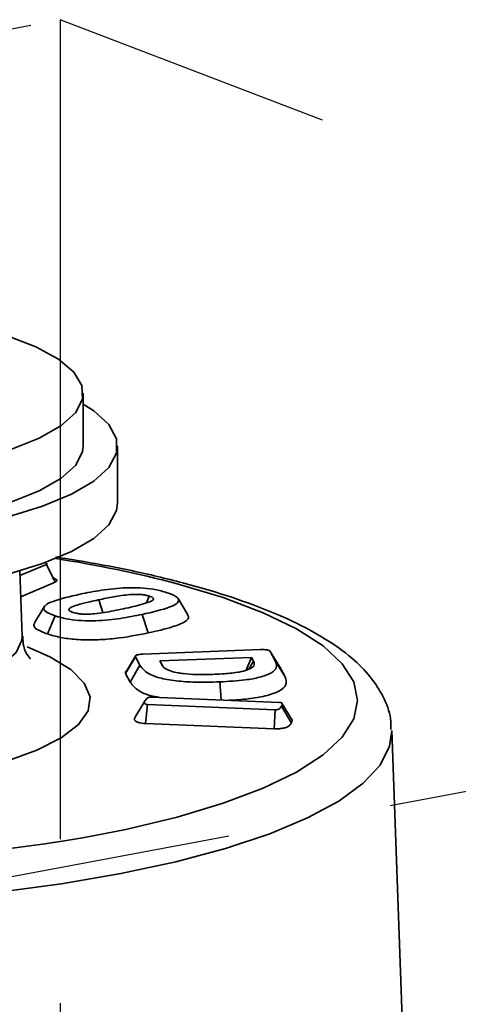
# Model space of a CAD drawing. Units: inches. Extents: x 0.5 to 33.5, y 0.5 to 21.
# Drawn here: x 28.9 to 29.2, y 19.3 to 19.9 of the extents above; entities that cross this region are included whole.
import ezdxf

# ---------------------------------------------------------------- set-up
doc = ezdxf.new("R2010")
doc.units = ezdxf.units.IN
doc.header["$MEASUREMENT"] = 0
doc.linetypes.add('CENTERX2', pattern=[0.8, 0.5, -0.1, 0.1, -0.1])

msp = doc.modelspace()

# ---------------------------------------------------------------- linework, layer by layer
at = {"color": 7, "linetype": 'CENTERX2'}
for p, q in [((27.63464, 19.65354), (28.93023, 19.89659)), ((28.93023, 19.89659), (28.93023, 18.67237)), ((29.83741, 19.54949), (28.93023, 19.89659)), ((28.54182, 19.30644), (29.83741, 19.54949))]:
    msp.add_line(p, q, dxfattribs=at)
at = {"color": 7, "linetype": 'Continuous', "lineweight": 35}
for p, q in [((28.94436, 19.63652), (28.94436, 19.66863)), ((28.96519, 19.60151), (28.96519, 19.63652)), ((28.9071, 19.52043), (28.90566, 19.56023)), ((28.92199, 19.56426), (28.90576, 19.55741)), ((28.92142, 19.56486), (28.9214, 19.5649)), ((28.92724, 19.55343), (28.92199, 19.56426)), ((28.92724, 19.55343), (28.90622, 19.54456)), ((28.95639, 19.53494), (28.95382, 19.54266)), ((28.98288, 19.54077), (28.98464, 19.54489)), ((29.00819, 19.53357), (29.00226, 19.54335)), ((28.9205, 19.53839), (28.91457, 19.52862)), ((28.92258, 19.52179), (28.92725, 19.53284)), ((28.98407, 19.52245), (28.9803, 19.53375)), ((28.98072, 19.50947), (29.05248, 19.51224)), ((28.97019, 19.4977), (28.97616, 19.50794)), ((28.97638, 19.50865), (28.97071, 19.49915)), ((28.97899, 19.50267), (28.97616, 19.50794)), ((29.04705, 19.50748), (28.99108, 19.50532)), ((29.04369, 19.49966), (29.04705, 19.50748)), ((29.04827, 19.50521), (29.04705, 19.50748)), ((29.05848, 19.51112), (29.06153, 19.50546)), ((29.06442, 19.50133), (29.05848, 19.51112)), ((28.97304, 19.49239), (28.97899, 19.50267)), ((28.99108, 19.50532), (28.99234, 19.50299)), ((28.99291, 19.50226), (28.99108, 19.50532)), ((29.04538, 19.50024), (29.04827, 19.50521)), ((29.06748, 19.49564), (29.06153, 19.50546)), ((29.06442, 19.50133), (29.06748, 19.49564)), ((28.97304, 19.49239), (28.97019, 19.4977)), ((29.02849, 19.48154), (29.02766, 19.49259)), ((28.98609, 19.4833), (29.064, 19.48007)), ((28.97617, 19.47136), (28.98211, 19.48115)), ((28.98236, 19.46716), (28.98349, 19.47878)), ((29.0614, 19.47555), (28.98349, 19.47878)), ((29.07131, 19.46742), (29.06537, 19.4777)), ((29.07181, 19.4692), (29.0658, 19.47919)), ((29.06081, 19.46391), (29.0614, 19.47555)), ((29.06081, 19.46391), (28.98236, 19.46716)), ((29.07179, 19.4692), (29.07131, 19.46742)), ((29.16026, 18.69815), (29.13254, 19.46291))]:
    msp.add_line(p, q, dxfattribs=at)
at = {"color": 7, "linetype": 'Continuous', "lineweight": 35, "flags": 128}
for points in [[(28.5958, 19.62736), (28.62033, 19.62222), (28.64744, 19.61812), (28.67654, 19.61514), (28.70696, 19.61337), (28.73803, 19.61282), (28.76906, 19.61353), (28.79935, 19.61546), (28.82822, 19.61858), (28.85504, 19.62282), (28.87919, 19.62809), (28.90015, 19.63426), (28.91744, 19.64119), (28.93068, 19.64874), (28.93957, 19.65674), (28.94391, 19.665), (28.94361, 19.67334), (28.93868, 19.68158), (28.92921, 19.68953), (28.91543, 19.69701), (28.89765, 19.70385), (28.87625, 19.70991), (28.87163, 19.71101)], [(28.57398, 19.59311), (28.59869, 19.58737), (28.6262, 19.58263), (28.65594, 19.57899), (28.68731, 19.57653), (28.71968, 19.57528), (28.75237, 19.57528), (28.78474, 19.57653), (28.81611, 19.57899), (28.84585, 19.58263), (28.87336, 19.58737), (28.89807, 19.59311), (28.91948, 19.59973), (28.93716, 19.6071), (28.95074, 19.61506), (28.95995, 19.62347), (28.96461, 19.63214), (28.96461, 19.6409), (28.95995, 19.64957), (28.95074, 19.65798), (28.94436, 19.6621)], [(28.5958, 19.59524), (28.62033, 19.5901), (28.64744, 19.586), (28.67654, 19.58303), (28.70696, 19.58125), (28.73803, 19.58071), (28.76906, 19.58141), (28.79935, 19.58335), (28.82822, 19.58647), (28.85504, 19.59071), (28.87919, 19.59597), (28.90015, 19.60214), (28.91744, 19.60908), (28.93068, 19.61663), (28.93957, 19.62462), (28.94391, 19.63289), (28.94436, 19.63652)], [(28.57398, 19.5581), (28.59869, 19.55236), (28.6262, 19.54763), (28.65594, 19.54399), (28.68731, 19.54152), (28.71968, 19.54027), (28.75237, 19.54027), (28.78474, 19.54152), (28.81611, 19.54399), (28.84585, 19.54763), (28.87336, 19.55236), (28.89807, 19.5581), (28.91948, 19.56472), (28.93716, 19.57209), (28.95074, 19.58006), (28.95995, 19.58846), (28.96461, 19.59713), (28.96519, 19.60151)], [(28.94507, 19.39761), (28.97028, 19.40255), (29.00169, 19.41007), (29.02977, 19.41849), (29.05415, 19.42769), (29.07453, 19.43757), (29.09065, 19.448), (29.10232, 19.45885), (29.10938, 19.46997), (29.11174, 19.48124), (29.10938, 19.49252), (29.10232, 19.50364), (29.09065, 19.51449), (29.07453, 19.52492), (29.05415, 19.5348), (29.02977, 19.544), (29.00169, 19.55242)], [(28.56495, 19.52046), (28.56626, 19.51432), (28.57205, 19.50691), (28.58232, 19.49986), (28.59679, 19.49335), (28.61505, 19.48758), (28.63661, 19.48268), (28.66088, 19.47881), (28.68721, 19.47606), (28.71486, 19.4745), (28.74309, 19.47419), (28.77113, 19.47513), (28.79821, 19.47729), (28.8236, 19.48061), (28.84659, 19.48501), (28.86657, 19.49036), (28.88299, 19.49653), (28.8954, 19.50333), (28.90347, 19.51058), (28.90696, 19.51809), (28.90709, 19.52052)], [(28.91015, 19.51398), (28.9241, 19.50788), (28.93681, 19.50007), (28.94504, 19.49184), (28.9486, 19.48338), (28.94741, 19.47486), (28.9415, 19.46649), (28.931, 19.45845), (28.91614, 19.45092), (28.89726, 19.44407), (28.87478, 19.43805), (28.8492, 19.43299), (28.82109, 19.42901), (28.79108, 19.4262), (28.75984, 19.42461), (28.74939, 19.42437)], [(29.13254, 19.46291), (29.13125, 19.45325), (29.12545, 19.44185), (29.11509, 19.43069), (29.10029, 19.41989), (29.08121, 19.40959), (29.05809, 19.3999), (29.03119, 19.39093), (29.00083, 19.3828), (28.96736, 19.37559), (28.93118, 19.36939), (28.89272, 19.36428), (28.85242, 19.36032), (28.81075, 19.35754), (28.76821, 19.35599), (28.72529, 19.35568), (28.68249, 19.35661), (28.64032, 19.35878), (28.59928, 19.36215), (28.55984, 19.3667), (28.52246, 19.37236), (28.48759, 19.37907), (28.45563, 19.38675)]]:
    msp.add_lwpolyline(points, dxfattribs=at)
at = {"color": 7, "linetype": 'Continuous', "lineweight": 35}
for centre, radius, start, end in [((28.81125, 18.82274), 0.75413, 75.37242, 81.12305), ((28.73529, 20.65522), 1.27499, 261.88118, 279.47022)]:
    msp.add_arc(centre, radius, start, end, dxfattribs=at)
for points, knots in [([(29.13202, 19.46351), (29.13208, 19.46515), (29.13229, 19.47148), (29.12834, 19.48214), (29.1209, 19.49463), (29.10967, 19.50638), (29.09451, 19.51771), (29.07506, 19.52852), (29.05178, 19.53853), (29.02866, 19.54641), (29.00822, 19.55226), (28.98682, 19.55767), (28.96079, 19.56336), (28.9384, 19.56704), (28.92762, 19.56881)], [0, 0, 0, 0, 0.027717, 0.107185, 0.188299, 0.276921, 0.375473, 0.480353, 0.585482, 0.6891, 0.752026, 0.804776, 0.906068, 1, 1, 1, 1]), ([(28.92135, 19.56488), (28.92154, 19.56484), (28.92189, 19.56478), (28.92216, 19.56465), (28.92231, 19.56453), (28.92225, 19.5644), (28.92209, 19.56432), (28.92199, 19.56426)], [0, 0, 0, 0, 0.253609, 0.468212, 0.604937, 0.743323, 1, 1, 1, 1]), ([(28.92537, 19.55604), (28.92609, 19.55585), (28.92741, 19.5555), (28.92833, 19.55481), (28.92834, 19.55414), (28.92772, 19.55369), (28.9273, 19.55347), (28.92724, 19.55343)], [0, 0, 0, 0, 0.278704, 0.509611, 0.741424, 0.959061, 1, 1, 1, 1]), ([(28.94247, 19.54608), (28.94672, 19.54693), (28.95526, 19.54864), (28.96808, 19.55006), (28.97924, 19.55002), (28.98773, 19.54913), (28.99271, 19.54789), (28.99518, 19.5471), (28.99552, 19.547)], [0, 0, 0, 0, 0.263755, 0.530454, 0.669312, 0.808527, 0.973816, 1, 1, 1, 1]), ([(28.92725, 19.53284), (28.92514, 19.53363), (28.92156, 19.53497), (28.9198, 19.53727), (28.92105, 19.53953), (28.92785, 19.54279), (28.93648, 19.54473), (28.94247, 19.54608)], [0, 0, 0, 0, 0.181638, 0.307672, 0.433942, 0.60674, 1, 1, 1, 1]), ([(28.95382, 19.54266), (28.95371, 19.54263), (28.95319, 19.54252), (28.95098, 19.54204), (28.94654, 19.54104), (28.9411, 19.53964), (28.93714, 19.53825), (28.93557, 19.53717), (28.93551, 19.53649), (28.93594, 19.53602), (28.93665, 19.53552), (28.93753, 19.53519), (28.93815, 19.53496)], [0, 0, 0, 0, 0.0111, 0.055498, 0.233127, 0.488523, 0.674145, 0.763455, 0.8388, 0.876041, 0.91326, 1, 1, 1, 1]), ([(28.98464, 19.54489), (28.9842, 19.54503), (28.98355, 19.54523), (28.98254, 19.54545), (28.98173, 19.54561), (28.98086, 19.54574), (28.97931, 19.54591), (28.97659, 19.54603), (28.97053, 19.54574), (28.96275, 19.54451), (28.95683, 19.54328), (28.95382, 19.54266)], [0, 0, 0, 0, 0.0556308, 0.08346, 0.1112837, 0.1391169, 0.1669623, 0.2530628, 0.3669639, 0.6784421, 1, 1, 1, 1]), ([(28.96896, 19.53718), (28.97286, 19.53804), (28.97891, 19.53938), (28.98478, 19.54124), (28.98701, 19.54248), (28.98735, 19.54325), (28.98695, 19.54376), (28.98637, 19.5442), (28.98556, 19.54455), (28.9848, 19.54483), (28.98464, 19.54489)], [0, 0, 0, 0, 0.414812, 0.642758, 0.737747, 0.833806, 0.874573, 0.894885, 0.976827, 1, 1, 1, 1]), ([(28.99552, 19.547), (28.99762, 19.54621), (29.00118, 19.54488), (29.00297, 19.54259), (29.00187, 19.54037), (28.99517, 19.53708), (28.98647, 19.53513), (28.9803, 19.53375)], [0, 0, 0, 0, 0.180541, 0.306021, 0.431634, 0.597015, 1, 1, 1, 1]), ([(28.93815, 19.53496), (28.93867, 19.5348), (28.93931, 19.53461), (28.94037, 19.53437), (28.94118, 19.53422), (28.94222, 19.53408), (28.94396, 19.5339), (28.94702, 19.53382), (28.95405, 19.53429), (28.96139, 19.53558), (28.96695, 19.53676), (28.96896, 19.53718)], [0, 0, 0, 0, 0.066011, 0.082507, 0.115545, 0.148577, 0.181622, 0.271248, 0.402753, 0.783804, 1, 1, 1, 1]), ([(28.9803, 19.53375), (28.97606, 19.5329), (28.96751, 19.53119), (28.95469, 19.52976), (28.94349, 19.5298), (28.93556, 19.53065), (28.93045, 19.53183), (28.92797, 19.53261), (28.92725, 19.53284)], [0, 0, 0, 0, 0.263472, 0.529955, 0.669514, 0.809463, 0.94463, 1, 1, 1, 1]), ([(29.00788, 19.53356), (29.00823, 19.53295), (29.00907, 19.53149), (29.00611, 19.5288), (28.99783, 19.52557), (28.98917, 19.52361), (28.98407, 19.52245)], [0, 0, 0, 0, 0.137222, 0.326361, 0.603288, 1, 1, 1, 1]), ([(28.92258, 19.52179), (28.92007, 19.52276), (28.91576, 19.52443), (28.91366, 19.52692), (28.91464, 19.52818), (28.91497, 19.5286)], [0, 0, 0, 0, 0.479035, 0.823831, 1, 1, 1, 1]), ([(28.91194, 19.50675), (28.91198, 19.50671), (28.91244, 19.50636), (28.91069, 19.50804), (28.90785, 19.51305), (28.90756, 19.51826), (28.90743, 19.52044)], [0, 0, 0, 0, 0.031515, 0.362299, 0.733318, 1, 1, 1, 1]), ([(28.98407, 19.52245), (28.9775, 19.52116), (28.96771, 19.51922), (28.95203, 19.51803), (28.94036, 19.51825), (28.93, 19.5196), (28.92511, 19.52104), (28.92258, 19.52179)], [0, 0, 0, 0, 0.3475221, 0.5177458, 0.6896152, 0.8385774, 1, 1, 1, 1]), ([(29.05248, 19.51224), (29.05327, 19.51226), (29.05452, 19.51229), (29.05617, 19.51215), (29.05736, 19.51189), (29.05817, 19.51152), (29.05838, 19.51124), (29.05848, 19.51112)], [0, 0, 0, 0, 0.282109, 0.446985, 0.612749, 0.826446, 1, 1, 1, 1]), ([(28.97616, 19.50794), (28.97612, 19.50812), (28.97605, 19.50845), (28.97667, 19.50887), (28.97755, 19.50917), (28.97892, 19.50938), (28.98003, 19.50943), (28.98072, 19.50947)], [0, 0, 0, 0, 0.242744, 0.442006, 0.593854, 0.74561, 1, 1, 1, 1]), ([(29.02766, 19.49259), (29.02217, 19.49245), (29.01264, 19.49221), (28.99927, 19.49319), (28.98977, 19.49509), (28.98214, 19.49831), (28.98023, 19.50096), (28.97899, 19.50267)], [0, 0, 0, 0, 0.233225, 0.404182, 0.576618, 0.725057, 1, 1, 1, 1]), ([(28.99234, 19.50299), (28.99268, 19.50246), (28.99354, 19.50112), (28.99664, 19.49932), (29.00137, 19.49815), (29.0067, 19.4974), (29.01428, 19.49693), (29.02082, 19.4971), (29.0246, 19.4972)], [0, 0, 0, 0, 0.134879, 0.340602, 0.486586, 0.558772, 0.74527, 1, 1, 1, 1]), ([(29.0246, 19.4972), (29.02659, 19.4973), (29.03177, 19.49755), (29.03889, 19.49835), (29.04396, 19.49957), (29.04641, 19.50063), (29.04774, 19.50148), (29.04913, 19.503), (29.04864, 19.50426), (29.04827, 19.50521)], [0, 0, 0, 0, 0.139028, 0.361941, 0.521259, 0.600244, 0.679153, 0.75803, 1, 1, 1, 1]), ([(29.06153, 19.50546), (29.06207, 19.50399), (29.06301, 19.50145), (29.05953, 19.49789), (29.05267, 19.49535), (29.04179, 19.49337), (29.033, 19.49288), (29.02766, 19.49259)], [0, 0, 0, 0, 0.245207, 0.423071, 0.602198, 0.758224, 1, 1, 1, 1]), ([(28.97019, 19.4977), (28.97014, 19.49783), (28.96998, 19.49828), (28.97017, 19.49878), (28.97068, 19.49911), (28.97073, 19.49914)], [0, 0, 0, 0, 0.262444, 0.936005, 1, 1, 1, 1]), ([(29.06748, 19.49564), (29.06808, 19.4939), (29.0691, 19.49093), (29.06446, 19.48683), (29.05619, 19.48397), (29.0454, 19.48203), (29.0374, 19.48156), (29.03348, 19.48133)], [0, 0, 0, 0, 0.273396, 0.464951, 0.65751, 0.832136, 1, 1, 1, 1]), ([(28.99082, 19.4831), (28.98889, 19.48346), (28.98352, 19.48446), (28.97666, 19.48769), (28.97443, 19.49059), (28.97304, 19.49239)], [0, 0, 0, 0, 0.1751379, 0.4854625, 1, 1, 1, 1]), ([(28.98211, 19.48115), (28.98236, 19.48153), (28.98273, 19.4821), (28.98352, 19.48274), (28.98416, 19.48306), (28.98475, 19.48322), (28.98543, 19.4833), (28.98586, 19.4833), (28.98609, 19.4833)], [0, 0, 0, 0, 0.443745, 0.678756, 0.772916, 0.868382, 0.929336, 1, 1, 1, 1]), ([(28.98349, 19.47878), (28.98325, 19.4788), (28.98275, 19.47883), (28.98224, 19.47899), (28.98173, 19.47926), (28.98164, 19.47975), (28.98171, 19.48041), (28.98198, 19.4809), (28.98211, 19.48115)], [0, 0, 0, 0, 0.077112, 0.15534, 0.226713, 0.426931, 0.711911, 1, 1, 1, 1]), ([(29.06537, 19.4777), (29.06513, 19.47732), (29.06477, 19.47675), (29.06399, 19.47611), (29.06335, 19.47579), (29.06279, 19.47563), (29.0621, 19.47555), (29.06165, 19.47555), (29.0614, 19.47555)], [0, 0, 0, 0, 0.442217, 0.677149, 0.769688, 0.863232, 0.922891, 1, 1, 1, 1]), ([(29.064, 19.48007), (29.06426, 19.48005), (29.0647, 19.48001), (29.06524, 19.47987), (29.06564, 19.47964), (29.06587, 19.47917), (29.06579, 19.4785), (29.06551, 19.47797), (29.06537, 19.4777)], [0, 0, 0, 0, 0.081603, 0.142194, 0.223645, 0.378798, 0.68723, 1, 1, 1, 1]), ([(28.98236, 19.46716), (28.98209, 19.46718), (28.98166, 19.46721), (28.98062, 19.4673), (28.97909, 19.4675), (28.97733, 19.46797), (28.97638, 19.46846), (28.97595, 19.46887), (28.97576, 19.46918), (28.97555, 19.46992), (28.97579, 19.47065), (28.97611, 19.47125), (28.97617, 19.47136)], [0, 0, 0, 0, 0.044826, 0.070248, 0.172768, 0.313378, 0.457309, 0.493969, 0.567377, 0.640703, 0.935301, 1, 1, 1, 1]), ([(29.07131, 19.46742), (29.07098, 19.46691), (29.07041, 19.46605), (29.06883, 19.46498), (29.06666, 19.46432), (29.06473, 19.46405), (29.06339, 19.46395), (29.06253, 19.46391), (29.06167, 19.4639), (29.06102, 19.46391), (29.06081, 19.46391)], [0, 0, 0, 0, 0.31, 0.521594, 0.673963, 0.826939, 0.861655, 0.896372, 0.965967, 1, 1, 1, 1])]:
    msp.add_open_spline(points, degree=3, knots=knots, dxfattribs=at)

doc.saveas('drawing.dxf')
